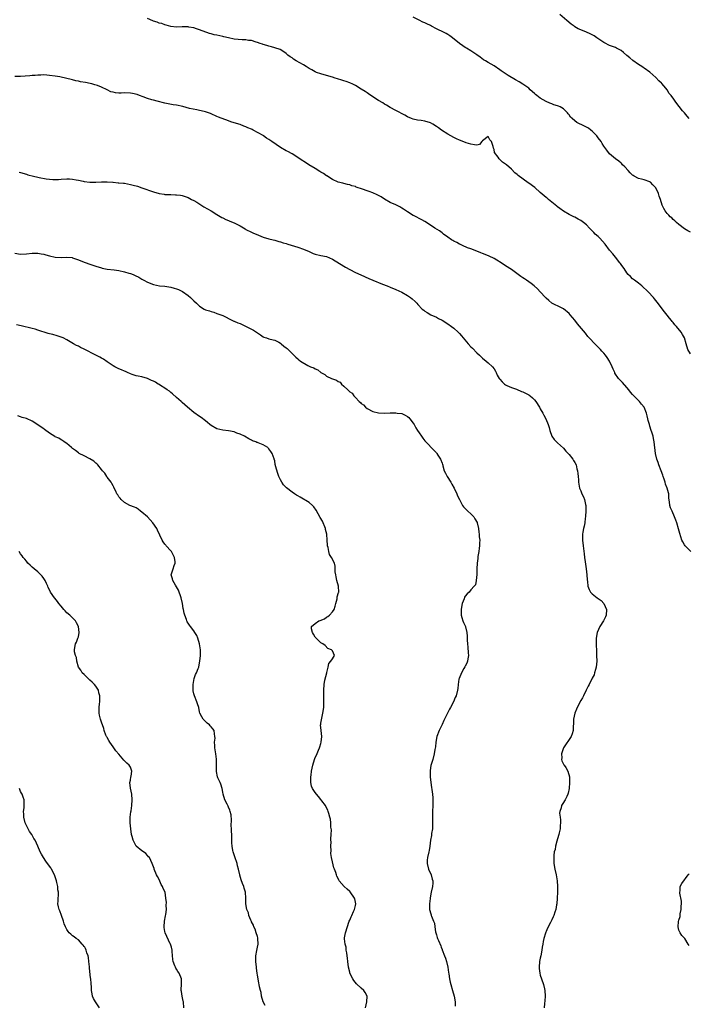
# Model space of a CAD drawing. Units: inches. Extents: x 2565000 to 2568000, y 1545000 to 1548000.
# Drawn here: x 2565685 to 2565916, y 1545412 to 1545753 of the extents above; entities that cross this region are included whole.
import ezdxf

# ---------------------------------------------------------------- set-up
doc = ezdxf.new("R2010")
doc.units = ezdxf.units.IN
doc.header["$MEASUREMENT"] = 0
doc.layers.add('LD25651545_10ft', color=9, linetype='Continuous')

msp = doc.modelspace()

# ---------------------------------------------------------------- linework, layer by layer
at = {"layer": 'LD25651545_10ft'}
for points, elevation in [([(2565917, 1545637.49), (2565916.06, 1545639), (2565915.54, 1545641), (2565914.95, 1545643), (2565914.21, 1545644.21), (2565913.76, 1545645), (2565912.14, 1545647), (2565911.59, 1545647.59), (2565911, 1545648.38), (2565910.7, 1545648.7), (2565910.49, 1545649), (2565909.81, 1545649.81), (2565909, 1545650.91), (2565908.07, 1545652.07), (2565905.44, 1545655.44), (2565905, 1545656.03), (2565904.56, 1545656.56), (2565904.21, 1545657), (2565902.4, 1545659), (2565900.2, 1545661), (2565899, 1545661.95), (2565897.63, 1545663), (2565897, 1545663.52), (2565896.23, 1545664.23), (2565895.49, 1545665), (2565895, 1545665.58), (2565894.01, 1545667), (2565893.62, 1545667.62), (2565893, 1545668.47), (2565892.8, 1545668.79), (2565892.61, 1545669), (2565891.02, 1545671.02), (2565890.12, 1545672.12), (2565889, 1545673.44), (2565887.45, 1545675.45), (2565886.52, 1545676.52), (2565885.58, 1545677.58), (2565885, 1545678.16), (2565884.07, 1545679), (2565883.54, 1545679.54), (2565883, 1545680.15), (2565882.54, 1545680.54), (2565882.08, 1545681), (2565881, 1545682.17), (2565879.94, 1545683), (2565879, 1545683.69), (2565878.13, 1545684.13), (2565877, 1545684.81), (2565876.57, 1545685), (2565875, 1545685.78), (2565873, 1545686.92), (2565871.83, 1545687.83), (2565871, 1545688.38), (2565870.69, 1545688.69), (2565869.61, 1545689.61), (2565869, 1545689.99), (2565867.84, 1545691), (2565867.37, 1545691.37), (2565867, 1545691.61), (2565865, 1545693.33), (2565863.06, 1545695.06), (2565861, 1545696.63), (2565860.77, 1545696.77), (2565857.3, 1545699.3), (2565857, 1545699.6), (2565856.2, 1545700.2), (2565855, 1545701.42), (2565853.28, 1545703), (2565853, 1545703.23), (2565851.94, 1545703.94), (2565851, 1545704.81), (2565850.88, 1545704.88), (2565850.77, 1545705), (2565850.42, 1545705.58), (2565849.2, 1545707.2), (2565849, 1545708.33), (2565848.78, 1545708.78), (2565848.66, 1545709.34), (2565848.07, 1545711), (2565847.58, 1545711.58), (2565847, 1545712.76), (2565845, 1545711.22), (2565844.78, 1545711), (2565843.97, 1545710.03), (2565843, 1545709.83), (2565842.16, 1545709.84), (2565841, 1545710.13), (2565839.37, 1545710.63), (2565837.38, 1545711.38), (2565837, 1545711.5), (2565835.99, 1545711.99), (2565835, 1545712.43), (2565833, 1545713.58), (2565830.77, 1545715), (2565829.73, 1545715.73), (2565829, 1545716.28), (2565827.82, 1545717), (2565827, 1545717.47), (2565825, 1545718.11), (2565823.71, 1545718.29), (2565822.48, 1545718.48), (2565821, 1545718.76), (2565820.37, 1545719), (2565819, 1545719.59), (2565818.12, 1545720.12), (2565815, 1545721.83), (2565813, 1545722.87), (2565811.68, 1545723.68), (2565811, 1545724.02), (2565810.43, 1545724.43), (2565809, 1545725.24), (2565807, 1545726.51), (2565805.54, 1545727.54), (2565805, 1545727.86), (2565804.34, 1545728.34), (2565803, 1545729.18), (2565801, 1545730.42), (2565799.82, 1545731), (2565799.28, 1545731.28), (2565799, 1545731.4), (2565797.81, 1545731.81), (2565797, 1545732.07), (2565796.25, 1545732.25), (2565794.72, 1545732.72), (2565793.93, 1545733), (2565793, 1545733.3), (2565790.17, 1545734.17), (2565789, 1545734.46), (2565787.43, 1545735), (2565787, 1545735.18), (2565785.86, 1545735.86), (2565785, 1545736.33), (2565784.59, 1545736.59), (2565783.85, 1545737), (2565783, 1545737.55), (2565780.39, 1545739), (2565779.56, 1545739.56), (2565779, 1545739.99), (2565778.39, 1545740.39), (2565777.57, 1545741), (2565777, 1545741.53), (2565775.49, 1545742.51), (2565774.91, 1545742.91), (2565774.6, 1545743), (2565773.42, 1545743.42), (2565773, 1545743.52), (2565771.88, 1545743.88), (2565771, 1545744.03), (2565770.31, 1545744.31), (2565769, 1545744.62), (2565768.74, 1545744.74), (2565767.93, 1545745), (2565767, 1545745.35), (2565766.54, 1545745.46), (2565765, 1545745.98), (2565763.96, 1545746.04), (2565763, 1545746.21), (2565761.76, 1545746.24), (2565759, 1545746.52), (2565757, 1545746.93), (2565755.34, 1545747.34), (2565755, 1545747.4), (2565753, 1545747.84), (2565752.02, 1545748.02), (2565751, 1545748.3), (2565750.4, 1545748.4), (2565747, 1545749.71), (2565745.89, 1545750.11), (2565745, 1545750.37), (2565743.3, 1545750.7), (2565743, 1545750.73), (2565742.72, 1545750.72), (2565741, 1545750.72), (2565739, 1545750.69), (2565737, 1545750.92), (2565735.38, 1545751.38), (2565735, 1545751.43), (2565733.9, 1545751.9), (2565733, 1545752.03), (2565732.35, 1545752.35), (2565731, 1545752.74), (2565730.83, 1545752.83), (2565729, 1545753.62)], 7380), ([(2565917, 1545679.66), (2565916.12, 1545680.12), (2565915, 1545680.81), (2565913, 1545682.29), (2565912.17, 1545683), (2565911.6, 1545683.6), (2565911, 1545684.07), (2565910.57, 1545684.57), (2565909.99, 1545685), (2565909.55, 1545685.55), (2565909, 1545686.1), (2565908.23, 1545687), (2565907.83, 1545687.83), (2565907.18, 1545689), (2565906.63, 1545691), (2565906.16, 1545692.16), (2565906, 1545693), (2565905.06, 1545694.94), (2565905, 1545695.03), (2565903.99, 1545696), (2565903.15, 1545697), (2565903, 1545697.13), (2565901, 1545697.73), (2565900.03, 1545697.97), (2565899, 1545698.19), (2565897.58, 1545699), (2565897.22, 1545699.22), (2565897, 1545699.39), (2565896.19, 1545700.19), (2565895.42, 1545701), (2565894.28, 1545702.28), (2565893.54, 1545703), (2565893.28, 1545703.28), (2565893, 1545703.55), (2565892.19, 1545704.19), (2565891.06, 1545705), (2565889, 1545706.79), (2565888.02, 1545708.02), (2565887.39, 1545709), (2565887, 1545709.48), (2565886.39, 1545710.39), (2565886.05, 1545711), (2565885, 1545712.35), (2565884.54, 1545713), (2565883, 1545714.64), (2565882.56, 1545715), (2565881.66, 1545715.66), (2565881, 1545716.02), (2565880.32, 1545716.32), (2565877.65, 1545717.65), (2565877, 1545718.17), (2565876.06, 1545719), (2565875.52, 1545719.52), (2565875, 1545720.3), (2565874.64, 1545720.64), (2565874.39, 1545721), (2565873, 1545722.37), (2565871.9, 1545723), (2565871.27, 1545723.27), (2565871, 1545723.42), (2565869.75, 1545723.75), (2565869, 1545724.07), (2565868.31, 1545724.31), (2565867, 1545724.92), (2565865, 1545726.1), (2565863.79, 1545727), (2565863.35, 1545727.35), (2565863, 1545727.66), (2565861.55, 1545729), (2565861, 1545729.49), (2565859, 1545730.95), (2565857.69, 1545731.69), (2565856.39, 1545732.39), (2565853.87, 1545733.87), (2565851.48, 1545735.48), (2565851, 1545735.84), (2565849, 1545737.24), (2565847, 1545738.46), (2565846.04, 1545739), (2565845.39, 1545739.39), (2565844.23, 1545740.24), (2565843, 1545741.11), (2565841, 1545742.44), (2565839.41, 1545743.41), (2565839, 1545743.62), (2565838.21, 1545744.21), (2565837, 1545745.01), (2565834.63, 1545747), (2565833.7, 1545747.7), (2565833, 1545748.1), (2565832.42, 1545748.41), (2565831, 1545749.13), (2565829.7, 1545749.7), (2565829, 1545750.12), (2565827.29, 1545751), (2565827, 1545751.17), (2565825.75, 1545751.75), (2565825, 1545752.12), (2565824.37, 1545752.37), (2565823, 1545753.03), (2565821, 1545754.11)], 7370), ([(2565916.63, 1545719), (2565915.85, 1545719.85), (2565914.92, 1545720.92), (2565914.31, 1545721.69), (2565913.13, 1545723.13), (2565912.25, 1545724.25), (2565911.74, 1545725), (2565911, 1545726.06), (2565910.58, 1545726.58), (2565910.33, 1545727), (2565909.7, 1545727.7), (2565909, 1545728.91), (2565908.5, 1545729.5), (2565907.1, 1545731.1), (2565907, 1545731.24), (2565906.05, 1545732.05), (2565905, 1545733.23), (2565903, 1545735.08), (2565901, 1545736.48), (2565900.68, 1545736.68), (2565900.2, 1545737), (2565899, 1545737.7), (2565897.07, 1545739.07), (2565895.98, 1545739.98), (2565895, 1545740.88), (2565893.86, 1545741.86), (2565893, 1545742.52), (2565891.4, 1545743.4), (2565891, 1545743.57), (2565889, 1545744.34), (2565888.54, 1545744.54), (2565887.66, 1545745), (2565887, 1545745.37), (2565884.64, 1545747), (2565883.65, 1545747.65), (2565882.34, 1545748.34), (2565881, 1545748.93), (2565879, 1545749.67), (2565878.09, 1545750.09), (2565877, 1545750.75), (2565876.7, 1545751), (2565875.73, 1545751.73), (2565874.21, 1545753), (2565871.75, 1545755)], 7360), ([(2565917.11, 1545569), (2565915.19, 1545571), (2565915, 1545571.3), (2565914.37, 1545572.37), (2565914.07, 1545573), (2565913.31, 1545575.31), (2565912.88, 1545576.88), (2565912.26, 1545579), (2565911.93, 1545579.93), (2565911.55, 1545581), (2565910.65, 1545583), (2565910.16, 1545584.16), (2565909.9, 1545585), (2565909.81, 1545586.19), (2565909.54, 1545587.54), (2565909.48, 1545589), (2565909.36, 1545589.36), (2565908.99, 1545591), (2565908.37, 1545592.36), (2565908.22, 1545593), (2565907.89, 1545594.11), (2565907.57, 1545595), (2565907.45, 1545595.45), (2565906.93, 1545596.93), (2565906.09, 1545599), (2565905.85, 1545599.85), (2565905.35, 1545601), (2565904.9, 1545603), (2565904.45, 1545607), (2565904.2, 1545608.2), (2565904.07, 1545609), (2565903.69, 1545610.31), (2565903.47, 1545611), (2565903, 1545612.47), (2565902.79, 1545613), (2565902.38, 1545614.38), (2565902.24, 1545615), (2565901.97, 1545615.97), (2565901.8, 1545617), (2565901, 1545619), (2565900.02, 1545620.02), (2565899.33, 1545621), (2565897.19, 1545623.19), (2565897, 1545623.44), (2565896.22, 1545624.22), (2565895.69, 1545625), (2565895, 1545625.88), (2565893.54, 1545627.54), (2565892.56, 1545628.55), (2565892.15, 1545629), (2565890.86, 1545630.86), (2565890.79, 1545631), (2565890.24, 1545632.24), (2565889.95, 1545633), (2565889.03, 1545635), (2565888.21, 1545636.21), (2565887.64, 1545637), (2565887, 1545637.72), (2565886.37, 1545638.37), (2565885.81, 1545639), (2565885.41, 1545639.41), (2565885, 1545639.85), (2565884.42, 1545640.42), (2565881.53, 1545643.53), (2565880.61, 1545644.61), (2565877.94, 1545647.94), (2565877, 1545649.18), (2565875.4, 1545651), (2565875, 1545651.48), (2565873, 1545653.13), (2565871, 1545654.08), (2565870.36, 1545654.36), (2565869, 1545655.05), (2565867.92, 1545655.92), (2565867, 1545656.79), (2565866.83, 1545657), (2565865.02, 1545659), (2565864.03, 1545660.03), (2565862.87, 1545661), (2565861.89, 1545661.89), (2565860.2, 1545663), (2565859.52, 1545663.52), (2565859, 1545663.82), (2565858.3, 1545664.3), (2565855, 1545666.67), (2565853, 1545667.99), (2565851.4, 1545669), (2565849.96, 1545669.96), (2565849, 1545670.47), (2565847.29, 1545671.29), (2565845.87, 1545671.87), (2565845, 1545672.26), (2565844.46, 1545672.46), (2565843, 1545673.07), (2565841, 1545673.84), (2565839.74, 1545674.26), (2565838.03, 1545675), (2565837.36, 1545675.36), (2565837, 1545675.47), (2565836.08, 1545676.08), (2565835, 1545676.56), (2565834.74, 1545676.74), (2565834.3, 1545677), (2565833, 1545677.95), (2565831.49, 1545679), (2565831.23, 1545679.23), (2565831, 1545679.36), (2565830.06, 1545680.06), (2565828.51, 1545681), (2565827, 1545682.07), (2565825, 1545683.36), (2565823.94, 1545683.94), (2565821.31, 1545685.31), (2565821, 1545685.46), (2565819, 1545686.68), (2565817.63, 1545687.63), (2565817, 1545687.98), (2565816.37, 1545688.37), (2565815, 1545689.06), (2565813, 1545689.93), (2565811, 1545691.09), (2565809.84, 1545691.84), (2565808.53, 1545692.53), (2565807, 1545693.23), (2565805.69, 1545693.69), (2565805, 1545693.97), (2565803.45, 1545694.55), (2565801.27, 1545695.27), (2565801, 1545695.41), (2565799.72, 1545695.72), (2565799, 1545696.03), (2565798.2, 1545696.2), (2565797, 1545696.49), (2565796.61, 1545696.61), (2565795, 1545696.97), (2565793, 1545697.93), (2565791.12, 1545699.12), (2565791, 1545699.17), (2565789.94, 1545699.94), (2565789, 1545700.46), (2565788.68, 1545700.68), (2565787, 1545701.71), (2565784.85, 1545703), (2565783, 1545704.18), (2565782.48, 1545704.48), (2565781, 1545705.5), (2565779, 1545706.72), (2565777.53, 1545707.53), (2565777, 1545707.78), (2565775, 1545708.94), (2565772.01, 1545711), (2565771, 1545711.74), (2565770.22, 1545712.22), (2565769.15, 1545713), (2565769, 1545713.1), (2565765.59, 1545715), (2565765.17, 1545715.17), (2565765, 1545715.27), (2565763.75, 1545715.75), (2565763, 1545716.16), (2565762.36, 1545716.36), (2565761, 1545716.96), (2565759, 1545717.52), (2565757.82, 1545717.82), (2565757, 1545718.16), (2565753.5, 1545719.5), (2565753, 1545719.76), (2565751, 1545720.65), (2565750.77, 1545720.77), (2565749, 1545721.36), (2565748.56, 1545721.44), (2565747, 1545721.83), (2565746.03, 1545721.97), (2565743.5, 1545722.5), (2565741.13, 1545723.13), (2565739, 1545723.59), (2565737.79, 1545723.79), (2565736.11, 1545724.11), (2565735, 1545724.35), (2565732.26, 1545725), (2565731, 1545725.37), (2565730.5, 1545725.5), (2565729, 1545725.99), (2565727.47, 1545726.53), (2565726.23, 1545727), (2565725.36, 1545727.36), (2565723.73, 1545727.73), (2565723, 1545727.84), (2565721, 1545727.88), (2565719.81, 1545727.81), (2565719, 1545727.83), (2565717.89, 1545727.89), (2565717, 1545728.1), (2565716.3, 1545728.3), (2565714.93, 1545729), (2565713, 1545729.9), (2565711.61, 1545730.39), (2565710.73, 1545730.73), (2565709.67, 1545731), (2565709.13, 1545731.13), (2565707.46, 1545731.45), (2565705.73, 1545731.73), (2565705, 1545731.9), (2565704.07, 1545732.07), (2565703, 1545732.4), (2565702.48, 1545732.48), (2565701, 1545732.92), (2565698.59, 1545733.41), (2565697, 1545733.66), (2565695, 1545733.94), (2565694.05, 1545734.05), (2565693, 1545734.11), (2565691.94, 1545734.06), (2565691, 1545734.07), (2565690.04, 1545733.96), (2565689, 1545733.9), (2565688.19, 1545733.81), (2565685, 1545733.6), (2565683, 1545733.52)], 7390), ([(2565684.44, 1545700.44), (2565685, 1545700.3), (2565687, 1545699.77), (2565687.51, 1545699.51), (2565689.48, 1545699), (2565691, 1545698.68), (2565691.38, 1545698.62), (2565693.85, 1545698.15), (2565695, 1545697.99), (2565696.15, 1545697.85), (2565697, 1545697.83), (2565698.13, 1545697.87), (2565699, 1545697.96), (2565701, 1545698.1), (2565701.93, 1545698.07), (2565703, 1545697.96), (2565704.21, 1545697.79), (2565705, 1545697.61), (2565706.71, 1545697.29), (2565707, 1545697.22), (2565709, 1545696.97), (2565711, 1545697), (2565713, 1545697.11), (2565715, 1545697.07), (2565716.92, 1545696.92), (2565717, 1545696.92), (2565718.77, 1545696.77), (2565719, 1545696.78), (2565720.58, 1545696.58), (2565721, 1545696.56), (2565723, 1545696.17), (2565723.95, 1545695.95), (2565725.52, 1545695.52), (2565727.03, 1545695.03), (2565731, 1545693.57), (2565733, 1545693.01), (2565734.75, 1545692.75), (2565735, 1545692.7), (2565736.67, 1545692.67), (2565737, 1545692.65), (2565738.62, 1545692.62), (2565739, 1545692.6), (2565740.41, 1545692.41), (2565741, 1545692.3), (2565741.98, 1545691.98), (2565743, 1545691.63), (2565744.24, 1545691), (2565745, 1545690.59), (2565746.01, 1545689.99), (2565748.46, 1545688.46), (2565750.95, 1545687), (2565753, 1545685.71), (2565754.72, 1545684.72), (2565755, 1545684.61), (2565756.06, 1545684.06), (2565757, 1545683.72), (2565757.49, 1545683.49), (2565759, 1545682.84), (2565761, 1545681.78), (2565762.74, 1545680.74), (2565763, 1545680.59), (2565765, 1545679.6), (2565765.43, 1545679.43), (2565767.41, 1545678.59), (2565769, 1545677.96), (2565771, 1545677.34), (2565772.43, 1545677), (2565773, 1545676.85), (2565774.44, 1545676.44), (2565775, 1545676.31), (2565775.97, 1545675.97), (2565777, 1545675.68), (2565777.5, 1545675.5), (2565781, 1545674.48), (2565783, 1545673.8), (2565784.9, 1545672.9), (2565786.31, 1545672.31), (2565787, 1545672.05), (2565789, 1545671.57), (2565791, 1545671.18), (2565793, 1545670.32), (2565797, 1545667.86), (2565797.56, 1545667.56), (2565799, 1545666.72), (2565801, 1545665.68), (2565802.83, 1545664.83), (2565805.62, 1545663.62), (2565807, 1545663), (2565810.39, 1545661.61), (2565811.98, 1545661), (2565813, 1545660.57), (2565815, 1545659.78), (2565817, 1545658.9), (2565819, 1545657.74), (2565820.07, 1545657), (2565820.58, 1545656.58), (2565821.64, 1545655.64), (2565822.21, 1545655), (2565822.6, 1545654.6), (2565824.11, 1545653), (2565824.61, 1545652.61), (2565825, 1545652.32), (2565825.8, 1545651.8), (2565827.04, 1545651.04), (2565829, 1545650.16), (2565829.79, 1545649.79), (2565831, 1545649.16), (2565833, 1545647.87), (2565834.21, 1545647), (2565835, 1545646.39), (2565836.55, 1545645), (2565837, 1545644.55), (2565837.74, 1545643.74), (2565838.3, 1545643), (2565839.97, 1545641), (2565841, 1545639.89), (2565841.48, 1545639.48), (2565843, 1545637.86), (2565843.96, 1545637), (2565845, 1545635.97), (2565846.27, 1545635), (2565847, 1545634.36), (2565848.47, 1545633), (2565849, 1545632.26), (2565849.46, 1545631.46), (2565849.72, 1545631), (2565850.12, 1545630.12), (2565850.77, 1545629), (2565851, 1545628.67), (2565851.75, 1545627.75), (2565852.64, 1545627), (2565853, 1545626.72), (2565853.44, 1545626.56), (2565855, 1545625.79), (2565856.79, 1545625.21), (2565858.47, 1545624.47), (2565859, 1545624.3), (2565861, 1545623.32), (2565861.21, 1545623.21), (2565861.5, 1545623), (2565862.3, 1545622.3), (2565863, 1545621.6), (2565863.5, 1545621), (2565864.7, 1545619), (2565865, 1545618.44), (2565865.86, 1545617), (2565866.25, 1545616.25), (2565866.95, 1545615), (2565867.77, 1545613), (2565868.04, 1545612.04), (2565868.3, 1545611), (2565869.01, 1545609), (2565869.87, 1545607.87), (2565870.62, 1545607), (2565871, 1545606.62), (2565873, 1545604.79), (2565873.83, 1545603.83), (2565875, 1545602.67), (2565876.27, 1545601), (2565876.56, 1545600.56), (2565877, 1545599.81), (2565877.38, 1545599), (2565877.7, 1545597.7), (2565877.92, 1545597), (2565878.01, 1545596.01), (2565878.13, 1545595), (2565878.19, 1545593.81), (2565878.26, 1545593), (2565878.4, 1545592.4), (2565878.64, 1545591), (2565879, 1545590.04), (2565879.42, 1545589), (2565879.94, 1545587.94), (2565880.33, 1545587), (2565880.65, 1545585.35), (2565880.74, 1545585), (2565880.76, 1545584.76), (2565880.76, 1545583), (2565880.68, 1545581.32), (2565880.66, 1545581), (2565880.59, 1545580.59), (2565880.4, 1545579), (2565880.18, 1545577.82), (2565879.94, 1545577), (2565879.69, 1545575.69), (2565879.59, 1545575), (2565879.61, 1545574.39), (2565879.63, 1545573), (2565879.89, 1545571), (2565880.23, 1545568.23), (2565880.34, 1545567), (2565880.5, 1545565.5), (2565880.86, 1545563), (2565881.12, 1545561), (2565881.21, 1545559.21), (2565881.31, 1545558.69), (2565881.46, 1545557), (2565881.89, 1545555.89), (2565882.39, 1545555), (2565883, 1545554.39), (2565884.73, 1545553), (2565886.05, 1545552.05), (2565887.05, 1545551), (2565887.9, 1545549), (2565887.85, 1545547), (2565887.63, 1545546.37), (2565886.92, 1545545), (2565885.61, 1545543), (2565884.72, 1545541), (2565884.37, 1545539), (2565884.39, 1545537.61), (2565884.34, 1545537), (2565884.34, 1545536.34), (2565884.43, 1545535), (2565884.51, 1545533), (2565884.54, 1545531), (2565884.37, 1545529), (2565884.11, 1545528.11), (2565883.84, 1545527), (2565883.64, 1545526.36), (2565883, 1545525.18), (2565881.91, 1545523), (2565881.58, 1545522.42), (2565881, 1545521.22), (2565880.92, 1545521), (2565879.96, 1545519), (2565879.61, 1545518.39), (2565879, 1545517.39), (2565877.79, 1545515), (2565877.58, 1545514.42), (2565876.99, 1545513), (2565876.56, 1545511), (2565876.5, 1545509.5), (2565876.36, 1545508.36), (2565876.35, 1545507), (2565876.1, 1545505.9), (2565875.75, 1545505), (2565873.05, 1545501), (2565872.33, 1545499), (2565872.44, 1545497.56), (2565872.38, 1545497), (2565872.52, 1545496.52), (2565873.19, 1545495.19), (2565873.32, 1545495), (2565873.81, 1545494.19), (2565874.5, 1545493), (2565875.07, 1545491), (2565875.15, 1545489), (2565875.03, 1545487), (2565874.7, 1545485.3), (2565874.59, 1545485), (2565874.18, 1545484.18), (2565873.61, 1545483), (2565873.34, 1545482.66), (2565873, 1545482.06), (2565872.55, 1545481.45), (2565872.34, 1545481), (2565872.21, 1545480.21), (2565871.74, 1545479), (2565871.65, 1545478.35), (2565871.86, 1545477), (2565872.06, 1545476.06), (2565872.03, 1545475), (2565871.9, 1545474.1), (2565871.89, 1545473), (2565871.58, 1545471.58), (2565871.43, 1545471), (2565871.34, 1545470.66), (2565870.71, 1545468.71), (2565870.25, 1545467), (2565870.13, 1545465.87), (2565869.87, 1545465), (2565869.69, 1545463.69), (2565869.71, 1545461.71), (2565869.75, 1545461), (2565870.05, 1545459), (2565870.5, 1545457), (2565870.85, 1545455), (2565871, 1545453), (2565871, 1545451), (2565870.89, 1545449), (2565870.69, 1545447), (2565870.63, 1545446.63), (2565870.35, 1545445), (2565870.09, 1545444.09), (2565869.74, 1545443), (2565869.47, 1545442.53), (2565869, 1545441.48), (2565868.55, 1545440.55), (2565867.45, 1545438.55), (2565867, 1545437.4), (2565866.87, 1545437.13), (2565866.78, 1545436.78), (2565866.24, 1545435), (2565866.02, 1545433.98), (2565865.86, 1545433), (2565865.7, 1545431.94), (2565865.56, 1545431), (2565865.2, 1545429), (2565865, 1545428.13), (2565864.77, 1545427), (2565864.59, 1545425), (2565864.61, 1545424.61), (2565864.8, 1545423), (2565865, 1545422.24), (2565865.37, 1545421), (2565866.1, 1545419), (2565866.42, 1545417.58), (2565866.57, 1545417), (2565866.66, 1545415), (2565866.57, 1545413.43), (2565866.46, 1545412.46), (2565866.37, 1545411)], 7400), ([(2565683, 1545672.42), (2565685, 1545671.98), (2565687, 1545672.11), (2565689, 1545672.41), (2565690.39, 1545672.39), (2565691, 1545672.41), (2565692.16, 1545672.16), (2565693, 1545672.03), (2565693.78, 1545671.78), (2565695, 1545671.44), (2565697, 1545670.98), (2565699.1, 1545670.9), (2565701, 1545670.98), (2565702.82, 1545670.82), (2565703, 1545670.78), (2565703.36, 1545670.64), (2565705, 1545670.09), (2565707, 1545669.24), (2565707.7, 1545669), (2565708.65, 1545668.65), (2565711, 1545667.86), (2565713, 1545667.25), (2565713.2, 1545667.2), (2565715, 1545666.87), (2565717.41, 1545666.59), (2565719, 1545666.34), (2565721, 1545665.93), (2565722.53, 1545665.47), (2565723, 1545665.36), (2565723.95, 1545665), (2565724.68, 1545664.68), (2565726, 1545664), (2565727, 1545663.38), (2565727.69, 1545663), (2565729, 1545662.32), (2565731, 1545661.56), (2565733.11, 1545661.11), (2565735, 1545660.88), (2565737, 1545660.56), (2565738.23, 1545660.23), (2565739, 1545660.01), (2565739.73, 1545659.73), (2565741.08, 1545659.08), (2565743, 1545657.74), (2565743.85, 1545657), (2565744.44, 1545656.44), (2565745, 1545655.82), (2565745.87, 1545655), (2565747, 1545653.98), (2565748.62, 1545653), (2565749, 1545652.79), (2565750.39, 1545652.39), (2565751, 1545652.11), (2565751.9, 1545651.9), (2565753, 1545651.52), (2565755, 1545650.78), (2565758.44, 1545649), (2565758.83, 1545648.83), (2565759, 1545648.77), (2565760.23, 1545648.23), (2565761, 1545647.95), (2565763.18, 1545647), (2565765, 1545646.01), (2565765.67, 1545645.67), (2565766.73, 1545645), (2565767, 1545644.76), (2565768.04, 1545644.04), (2565769, 1545643.35), (2565769.26, 1545643.26), (2565770.17, 1545643), (2565771, 1545642.68), (2565771.38, 1545642.62), (2565773, 1545642.27), (2565774.43, 1545641.57), (2565775, 1545641.25), (2565775.29, 1545641), (2565776.17, 1545640.17), (2565777, 1545639.6), (2565777.29, 1545639.29), (2565779, 1545637.66), (2565779.63, 1545637), (2565780.36, 1545636.36), (2565781, 1545635.72), (2565781.42, 1545635.42), (2565781.91, 1545635), (2565784.49, 1545633.51), (2565785, 1545633.26), (2565785.46, 1545633), (2565786.6, 1545632.6), (2565787, 1545632.3), (2565787.91, 1545631.91), (2565788.99, 1545631), (2565790.33, 1545630.33), (2565791, 1545629.81), (2565792.7, 1545629), (2565793, 1545628.87), (2565794.37, 1545628.37), (2565795, 1545627.89), (2565795.65, 1545627.65), (2565796.2, 1545627), (2565797, 1545626.27), (2565798.33, 1545625), (2565798.74, 1545624.74), (2565799, 1545624.36), (2565799.89, 1545623.89), (2565800.37, 1545623), (2565801, 1545622.38), (2565802.32, 1545621), (2565802.7, 1545620.7), (2565803, 1545620.34), (2565803.79, 1545619.79), (2565804.5, 1545619), (2565805, 1545618.62), (2565807, 1545617.54), (2565809, 1545617.03), (2565810.95, 1545616.95), (2565812.99, 1545617.01), (2565814.95, 1545617.05), (2565815.38, 1545617), (2565817, 1545616.79), (2565818.21, 1545616.21), (2565819, 1545615.79), (2565819.42, 1545615.42), (2565819.84, 1545615), (2565821, 1545613.45), (2565821.31, 1545613), (2565821.87, 1545611.87), (2565822.47, 1545611), (2565823, 1545610.17), (2565823.81, 1545609), (2565824.33, 1545608.33), (2565825, 1545607.41), (2565825.34, 1545607), (2565828.14, 1545604.14), (2565829, 1545603.23), (2565829.19, 1545603), (2565829.56, 1545602.44), (2565830.47, 1545601), (2565831, 1545599.62), (2565831.14, 1545599.14), (2565831.2, 1545599), (2565831.28, 1545598.72), (2565831.76, 1545597), (2565832.15, 1545596.15), (2565832.73, 1545595), (2565833.99, 1545593), (2565834.34, 1545592.34), (2565835.17, 1545591), (2565836.13, 1545589), (2565836.37, 1545588.37), (2565837.05, 1545587), (2565838.09, 1545585), (2565838.46, 1545584.46), (2565839, 1545583.97), (2565839.45, 1545583.45), (2565839.9, 1545583), (2565841, 1545582.07), (2565841.97, 1545581), (2565842.37, 1545580.37), (2565843.09, 1545579.09), (2565843.13, 1545579), (2565843.57, 1545577), (2565843.76, 1545575.76), (2565843.84, 1545575), (2565843.89, 1545574.11), (2565844.01, 1545573), (2565843.99, 1545571.99), (2565843.94, 1545571), (2565843.86, 1545570.14), (2565843.67, 1545569), (2565843.35, 1545567.35), (2565843.33, 1545567), (2565843.37, 1545566.63), (2565843.09, 1545565), (2565843.01, 1545563.01), (2565842.99, 1545561.01), (2565842.81, 1545559), (2565842.53, 1545557.47), (2565842.14, 1545557), (2565841, 1545555.76), (2565840.35, 1545555), (2565839.68, 1545554.32), (2565839, 1545553.55), (2565838.81, 1545553.19), (2565838.61, 1545552.61), (2565837.98, 1545551), (2565837.73, 1545549.73), (2565837.56, 1545549), (2565837.6, 1545547.6), (2565837.6, 1545547), (2565837.83, 1545546.17), (2565838.19, 1545545), (2565838.46, 1545544.46), (2565839.07, 1545543.07), (2565839.11, 1545542.89), (2565839.61, 1545541), (2565839.7, 1545539.7), (2565839.72, 1545539), (2565839.7, 1545538.3), (2565839.76, 1545537), (2565839.9, 1545535.9), (2565840.05, 1545533.95), (2565840.11, 1545533), (2565839.88, 1545531.88), (2565839.79, 1545531), (2565839.6, 1545530.4), (2565839, 1545529.35), (2565838.89, 1545529.11), (2565838.56, 1545528.56), (2565837.71, 1545527), (2565836.92, 1545525.08), (2565836.88, 1545525), (2565836.82, 1545524.82), (2565836.52, 1545523), (2565836.45, 1545521.55), (2565836.33, 1545521), (2565835.81, 1545519), (2565835.52, 1545518.48), (2565834.93, 1545516.93), (2565833.96, 1545515), (2565833.57, 1545514.43), (2565832.76, 1545512.76), (2565831.87, 1545511), (2565831.56, 1545510.44), (2565831, 1545509.14), (2565829.92, 1545507), (2565829.18, 1545505), (2565828.78, 1545503), (2565828.65, 1545501.35), (2565828.48, 1545500.48), (2565828.29, 1545499), (2565827.78, 1545497), (2565827.25, 1545495.25), (2565827.12, 1545494.88), (2565826.84, 1545493.16), (2565826.83, 1545493), (2565826.81, 1545491), (2565827.04, 1545489), (2565827.33, 1545487.33), (2565827.41, 1545486.59), (2565827.65, 1545485), (2565827.76, 1545483.76), (2565827.78, 1545483), (2565827.74, 1545482.26), (2565827.73, 1545481), (2565827.64, 1545479), (2565827.65, 1545477), (2565827.72, 1545475), (2565827.71, 1545474.29), (2565827.64, 1545473), (2565827.37, 1545471.37), (2565827.32, 1545470.68), (2565826.99, 1545468.99), (2565826.74, 1545467), (2565826.53, 1545465.47), (2565826.39, 1545465), (2565825.92, 1545463), (2565825.85, 1545462.15), (2565825.85, 1545461), (2565826.32, 1545459), (2565827.21, 1545457), (2565827.59, 1545455.59), (2565827.8, 1545455), (2565827.79, 1545454.2), (2565827.7, 1545453), (2565827.2, 1545451), (2565826.88, 1545449.12), (2565826.84, 1545448.84), (2565826.66, 1545447), (2565826.63, 1545445), (2565826.74, 1545444.74), (2565827, 1545443.89), (2565827.24, 1545443.24), (2565827.25, 1545443), (2565827.32, 1545442.68), (2565828.04, 1545441), (2565828.31, 1545440.31), (2565828.49, 1545439), (2565828.75, 1545437.25), (2565829, 1545436.29), (2565829.34, 1545435.34), (2565829.43, 1545435), (2565829.7, 1545434.3), (2565830.5, 1545432.5), (2565830.72, 1545431.94), (2565831, 1545431.21), (2565831.07, 1545431.07), (2565831.88, 1545429), (2565832.16, 1545428.16), (2565832.5, 1545427), (2565832.93, 1545425), (2565833.2, 1545423.2), (2565833.3, 1545422.7), (2565833.55, 1545421), (2565833.82, 1545419.82), (2565834.02, 1545419), (2565834.62, 1545417), (2565835.15, 1545415), (2565835.48, 1545413), (2565835.5, 1545411.5)], 7410), ([(2565804.41, 1545411), (2565804.93, 1545413), (2565804.99, 1545415), (2565804.29, 1545416.29), (2565803.87, 1545417), (2565803, 1545417.83), (2565801.32, 1545419.32), (2565800.42, 1545420.42), (2565800.09, 1545421), (2565799.09, 1545423), (2565799, 1545423.31), (2565798.58, 1545425), (2565798.31, 1545427), (2565798.22, 1545428.22), (2565798.11, 1545429), (2565798.03, 1545430.03), (2565797.82, 1545431), (2565797.76, 1545431.76), (2565797.71, 1545431.94), (2565797.38, 1545433), (2565797.13, 1545434.87), (2565797.14, 1545435), (2565797.19, 1545435.19), (2565797.56, 1545437), (2565798.81, 1545441), (2565799, 1545441.34), (2565799.53, 1545442.47), (2565799.71, 1545443), (2565800.36, 1545444.36), (2565800.69, 1545445), (2565801, 1545446.38), (2565801.1, 1545447), (2565801, 1545447.58), (2565800.73, 1545448.73), (2565800.64, 1545449), (2565799.14, 1545451.14), (2565799, 1545451.3), (2565798.07, 1545452.07), (2565797.09, 1545453), (2565795.37, 1545455), (2565795.23, 1545455.23), (2565795, 1545455.73), (2565794.55, 1545456.55), (2565794.41, 1545457), (2565794.19, 1545457.81), (2565793.74, 1545459), (2565793.51, 1545459.51), (2565793, 1545461.53), (2565792.68, 1545463), (2565792.45, 1545464.45), (2565792.52, 1545465.48), (2565792.47, 1545467), (2565792.51, 1545468.51), (2565792.5, 1545469), (2565792.45, 1545469.55), (2565792.55, 1545471), (2565792.64, 1545472.64), (2565792.48, 1545473.52), (2565792.46, 1545475), (2565792.31, 1545476.31), (2565792.16, 1545477), (2565791.76, 1545478.24), (2565791.58, 1545479), (2565791.44, 1545479.44), (2565790.75, 1545480.75), (2565790.55, 1545481), (2565789.38, 1545482.62), (2565789, 1545483.18), (2565788.22, 1545484.21), (2565787.44, 1545485), (2565787, 1545485.59), (2565786.07, 1545487), (2565785.78, 1545487.78), (2565785.53, 1545489), (2565785.58, 1545490.42), (2565785.54, 1545491), (2565785.6, 1545491.6), (2565785.79, 1545493), (2565786.18, 1545495), (2565786.76, 1545497), (2565787, 1545497.64), (2565787.51, 1545498.49), (2565788.2, 1545500.2), (2565788.58, 1545501), (2565788.68, 1545501.32), (2565789, 1545502.54), (2565789.15, 1545503), (2565789.32, 1545505), (2565789.05, 1545507.05), (2565788.91, 1545509), (2565788.93, 1545509.07), (2565789, 1545509.58), (2565789.28, 1545511.28), (2565789.72, 1545513), (2565789.97, 1545515), (2565790.01, 1545516.01), (2565790.04, 1545518.04), (2565790.03, 1545519), (2565790.05, 1545520.05), (2565790.04, 1545521), (2565790.15, 1545523), (2565790.42, 1545524.42), (2565791.06, 1545527), (2565791.1, 1545527.1), (2565791.56, 1545529), (2565791.76, 1545530.24), (2565792.5, 1545531), (2565793, 1545531.91), (2565793.75, 1545533), (2565793, 1545534.57), (2565792.63, 1545535), (2565791.46, 1545535.46), (2565790.44, 1545536.44), (2565789.72, 1545537), (2565789, 1545537.45), (2565787, 1545539.39), (2565786.42, 1545540.42), (2565786.07, 1545541), (2565785.8, 1545542.2), (2565785.72, 1545543), (2565787, 1545544.15), (2565788.24, 1545545), (2565788.81, 1545545.19), (2565790.24, 1545545.76), (2565791, 1545546.31), (2565791.46, 1545546.54), (2565792, 1545547), (2565793, 1545548.08), (2565793.63, 1545549), (2565793.93, 1545550.07), (2565794.22, 1545551), (2565794.64, 1545552.64), (2565794.7, 1545553.3), (2565795.12, 1545554.88), (2565795.18, 1545555), (2565795.05, 1545557), (2565794.51, 1545559), (2565794.29, 1545560.29), (2565794.14, 1545561), (2565793.98, 1545562.02), (2565794, 1545563), (2565793.98, 1545563.98), (2565793.67, 1545565), (2565792.65, 1545567), (2565792.03, 1545568.03), (2565791.74, 1545569), (2565791.53, 1545570.47), (2565791.35, 1545571), (2565791.28, 1545571.28), (2565791.23, 1545573), (2565791.08, 1545575), (2565790.65, 1545576.65), (2565790.58, 1545577), (2565789.51, 1545579.51), (2565788.8, 1545580.8), (2565787.4, 1545583.4), (2565786.55, 1545584.55), (2565786.09, 1545585), (2565785, 1545585.96), (2565781.87, 1545587.87), (2565781, 1545588.33), (2565780.59, 1545588.59), (2565779.81, 1545589), (2565779, 1545589.57), (2565777.04, 1545591.04), (2565776.08, 1545592.08), (2565775.48, 1545593), (2565775, 1545593.82), (2565774.47, 1545595), (2565774.05, 1545596.05), (2565773.58, 1545597.58), (2565773.21, 1545599.21), (2565773, 1545600.41), (2565772.87, 1545601), (2565772.82, 1545601.18), (2565772.18, 1545603), (2565771.7, 1545603.7), (2565771, 1545604.64), (2565770.8, 1545604.8), (2565770.58, 1545605), (2565769, 1545605.96), (2565767.31, 1545606.69), (2565767, 1545606.78), (2565766.82, 1545606.82), (2565766.43, 1545607), (2565765.37, 1545607.37), (2565765, 1545607.59), (2565764.05, 1545608.05), (2565762.53, 1545609), (2565761, 1545609.69), (2565759.94, 1545610.06), (2565759, 1545610.43), (2565757, 1545610.86), (2565755, 1545611.07), (2565753, 1545611.52), (2565751, 1545612.64), (2565750.56, 1545613), (2565749.75, 1545613.75), (2565749, 1545614.25), (2565747.48, 1545615.48), (2565747, 1545615.74), (2565745, 1545617.19), (2565742.84, 1545619), (2565741, 1545620.61), (2565740.59, 1545621), (2565739, 1545622.34), (2565737.65, 1545623.65), (2565737, 1545624.08), (2565736.52, 1545624.52), (2565735.81, 1545625), (2565735, 1545625.6), (2565733.48, 1545626.52), (2565733, 1545626.83), (2565732.66, 1545627), (2565731.66, 1545627.66), (2565731, 1545628.01), (2565730.31, 1545628.31), (2565729, 1545628.93), (2565727, 1545629.52), (2565725.75, 1545629.75), (2565725, 1545629.93), (2565723.62, 1545630.38), (2565723, 1545630.56), (2565722.04, 1545631), (2565721.35, 1545631.35), (2565721, 1545631.48), (2565719.96, 1545631.96), (2565719, 1545632.36), (2565718.56, 1545632.56), (2565717.64, 1545633), (2565717, 1545633.35), (2565715, 1545634.71), (2565713.66, 1545635.66), (2565713, 1545636.01), (2565712.39, 1545636.39), (2565711, 1545637.06), (2565707, 1545639.1), (2565705.71, 1545639.71), (2565705, 1545640.1), (2565704.39, 1545640.39), (2565703.28, 1545641), (2565701, 1545642.39), (2565699.75, 1545643), (2565699, 1545643.33), (2565697.71, 1545643.71), (2565696.15, 1545644.15), (2565695, 1545644.43), (2565694.59, 1545644.59), (2565691, 1545645.74), (2565690, 1545646), (2565689, 1545646.29), (2565685.16, 1545647.16), (2565683.57, 1545647.57)], 7420), ([(2565769.74, 1545411.74), (2565769.06, 1545413), (2565768.44, 1545415), (2565768.29, 1545416.29), (2565768.04, 1545417), (2565767.77, 1545418.23), (2565767.67, 1545419), (2565767.56, 1545419.56), (2565767.25, 1545421), (2565767, 1545422.32), (2565766.9, 1545423), (2565766.72, 1545424.72), (2565766.68, 1545425), (2565766.49, 1545427), (2565766.5, 1545429), (2565766.85, 1545430.85), (2565767.08, 1545431.94), (2565767.3, 1545433), (2565767.22, 1545435), (2565767.18, 1545435.18), (2565767, 1545435.65), (2565766.64, 1545437), (2565766.23, 1545438.23), (2565765.83, 1545439), (2565765.66, 1545439.66), (2565765, 1545440.74), (2565764.93, 1545440.93), (2565764.72, 1545441.28), (2565764.04, 1545443), (2565763.88, 1545443.88), (2565763.37, 1545445), (2565763.05, 1545447), (2565763.02, 1545449), (2565762.86, 1545451), (2565762.39, 1545452.4), (2565762.28, 1545453), (2565761.91, 1545454.09), (2565761.36, 1545455.36), (2565760.94, 1545456.94), (2565760.93, 1545457.07), (2565760.5, 1545459), (2565760.16, 1545460.16), (2565760, 1545461), (2565759.25, 1545463.25), (2565758.62, 1545465), (2565758.54, 1545465.46), (2565758.23, 1545467), (2565758.15, 1545468.15), (2565758.18, 1545469), (2565758.13, 1545470.13), (2565758.13, 1545471), (2565758.1, 1545472.1), (2565758.01, 1545473), (2565757.93, 1545474.07), (2565758.02, 1545476.02), (2565757.87, 1545477.87), (2565757.58, 1545479), (2565757.49, 1545479.49), (2565757, 1545480.46), (2565756.84, 1545480.84), (2565756.74, 1545481), (2565756.49, 1545481.51), (2565755.79, 1545483), (2565755.16, 1545485), (2565755, 1545485.72), (2565754.76, 1545487), (2565754.39, 1545488.39), (2565754.09, 1545489), (2565753.36, 1545490.64), (2565753.22, 1545491), (2565752.81, 1545492.81), (2565752.79, 1545493), (2565752.82, 1545493.18), (2565752.86, 1545497.14), (2565752.63, 1545499), (2565752.39, 1545500.39), (2565752.3, 1545501), (2565752.22, 1545501.78), (2565752.19, 1545503), (2565752.37, 1545504.37), (2565752.32, 1545505), (2565752.1, 1545505.9), (2565752.01, 1545507), (2565751.59, 1545507.59), (2565751, 1545508.35), (2565750.7, 1545508.7), (2565750.37, 1545509), (2565749.6, 1545509.6), (2565748.2, 1545511), (2565747.71, 1545511.71), (2565747.13, 1545513), (2565747, 1545513.55), (2565746.7, 1545515), (2565746.27, 1545516.27), (2565746.05, 1545517), (2565745.19, 1545519), (2565745, 1545519.71), (2565744.75, 1545520.75), (2565744.72, 1545521), (2565744.76, 1545523), (2565745, 1545524.34), (2565745.16, 1545525), (2565745.59, 1545526.41), (2565745.9, 1545527), (2565746.52, 1545528.52), (2565746.68, 1545529), (2565747, 1545530.43), (2565747.11, 1545531), (2565747.27, 1545533), (2565747.27, 1545535), (2565747.01, 1545537), (2565746.38, 1545539), (2565745.98, 1545539.98), (2565745.37, 1545541), (2565745, 1545541.56), (2565743.85, 1545543), (2565743.49, 1545543.49), (2565743, 1545544.24), (2565742.68, 1545544.68), (2565742.58, 1545545), (2565742.47, 1545545.53), (2565741.9, 1545547), (2565741.62, 1545547.62), (2565741.44, 1545549), (2565741.31, 1545549.31), (2565741.02, 1545551), (2565740.6, 1545553), (2565740.37, 1545553.63), (2565739.93, 1545555), (2565739.68, 1545555.68), (2565738.64, 1545557.36), (2565737.68, 1545559), (2565737.61, 1545559.61), (2565737.19, 1545561), (2565737.62, 1545562.38), (2565737.82, 1545563), (2565738.17, 1545564.17), (2565738.5, 1545565), (2565738.5, 1545565.5), (2565738.29, 1545567), (2565737.23, 1545569), (2565737, 1545569.3), (2565735.42, 1545571), (2565735.25, 1545571.25), (2565735, 1545571.52), (2565734.38, 1545572.38), (2565733.98, 1545573), (2565732.45, 1545576.45), (2565732.23, 1545577), (2565730.79, 1545579), (2565728.91, 1545581), (2565727, 1545582.68), (2565726.52, 1545583), (2565725.66, 1545583.66), (2565725, 1545584.14), (2565724.4, 1545584.4), (2565722.84, 1545585), (2565721, 1545585.95), (2565719.8, 1545587), (2565719.48, 1545587.48), (2565719, 1545588.01), (2565718.64, 1545588.64), (2565718.37, 1545589), (2565717.98, 1545589.98), (2565717.38, 1545591), (2565717.3, 1545591.3), (2565717, 1545591.77), (2565716.63, 1545592.63), (2565716.4, 1545593), (2565715, 1545594.82), (2565714.9, 1545595), (2565714.11, 1545596.11), (2565713.41, 1545597), (2565713, 1545597.4), (2565711.74, 1545599), (2565711.4, 1545599.4), (2565711, 1545599.64), (2565710.3, 1545600.3), (2565709, 1545601.09), (2565707, 1545602.2), (2565705.31, 1545603), (2565705, 1545603.24), (2565703.98, 1545603.98), (2565703, 1545604.72), (2565702.58, 1545605), (2565701.79, 1545605.79), (2565701, 1545606.4), (2565700.09, 1545607), (2565699.47, 1545607.47), (2565699, 1545607.7), (2565698.25, 1545608.25), (2565697, 1545608.8), (2565696.89, 1545608.89), (2565695, 1545610.04), (2565693.29, 1545611.29), (2565693, 1545611.48), (2565692.13, 1545612.13), (2565691, 1545612.91), (2565689, 1545614.13), (2565687, 1545615.06), (2565685.49, 1545615.49), (2565685, 1545615.71), (2565684.01, 1545616.01)], 7430), ([(2565741.58, 1545411), (2565741.39, 1545413), (2565741.3, 1545413.3), (2565740.92, 1545415), (2565740.68, 1545416.68), (2565740.66, 1545417), (2565740.66, 1545417.34), (2565740.75, 1545419), (2565740.78, 1545420.78), (2565740.76, 1545421), (2565739.87, 1545423), (2565739.5, 1545423.5), (2565739, 1545424.36), (2565738.73, 1545424.73), (2565738.6, 1545425), (2565738.43, 1545425.57), (2565737.89, 1545427), (2565737.76, 1545427.76), (2565737.54, 1545430.46), (2565737.45, 1545431), (2565737.21, 1545431.94), (2565737, 1545432.72), (2565736.92, 1545433), (2565736.85, 1545433.15), (2565735.65, 1545435.65), (2565735.1, 1545437), (2565735, 1545437.46), (2565734.75, 1545438.75), (2565734.72, 1545439), (2565734.85, 1545441), (2565735.22, 1545442.78), (2565735.26, 1545443.26), (2565735.47, 1545445), (2565735.45, 1545446.55), (2565735.49, 1545447.49), (2565735.35, 1545449), (2565735.02, 1545451), (2565734.36, 1545452.36), (2565734.12, 1545453), (2565733.7, 1545453.7), (2565733, 1545455.4), (2565732.41, 1545456.41), (2565732.1, 1545457), (2565731.27, 1545459), (2565731.2, 1545459.2), (2565731, 1545459.85), (2565730.59, 1545461), (2565729.61, 1545463), (2565729.33, 1545463.33), (2565729, 1545463.68), (2565728.39, 1545464.39), (2565727.59, 1545465), (2565727, 1545465.37), (2565725.02, 1545467.02), (2565724.29, 1545468.3), (2565724.01, 1545469), (2565723.65, 1545470.35), (2565723.45, 1545471), (2565723.12, 1545473), (2565722.94, 1545475), (2565722.97, 1545477.03), (2565723.17, 1545478.83), (2565723.25, 1545479.25), (2565723.49, 1545481), (2565723.67, 1545483), (2565723.57, 1545485), (2565723.09, 1545487.09), (2565722.83, 1545489), (2565723, 1545489.85), (2565723.2, 1545491), (2565723.27, 1545491.27), (2565723.56, 1545493), (2565723, 1545494.31), (2565722.63, 1545495), (2565721.74, 1545495.74), (2565721, 1545496.57), (2565720.76, 1545496.76), (2565719, 1545498.8), (2565718.02, 1545500.02), (2565717.31, 1545501), (2565717, 1545501.35), (2565715.91, 1545503), (2565715.59, 1545503.59), (2565715, 1545504.55), (2565714.85, 1545504.85), (2565714.74, 1545505), (2565714.54, 1545505.46), (2565713.98, 1545507), (2565713.77, 1545507.77), (2565713, 1545509.9), (2565712.64, 1545511), (2565712.32, 1545512.32), (2565712.2, 1545513), (2565712.22, 1545513.78), (2565712.19, 1545515), (2565712.3, 1545516.3), (2565712.41, 1545517), (2565712.45, 1545517.55), (2565712.44, 1545519), (2565712.13, 1545520.13), (2565711.92, 1545521), (2565711, 1545522.35), (2565710.53, 1545523), (2565709.79, 1545523.79), (2565709, 1545524.46), (2565708.74, 1545524.74), (2565708.41, 1545525), (2565707, 1545526.44), (2565706.29, 1545527), (2565705.88, 1545527.88), (2565704.99, 1545529), (2565704.49, 1545531), (2565704.31, 1545532.31), (2565704.04, 1545533), (2565703.71, 1545534.29), (2565703.64, 1545535), (2565703.79, 1545535.79), (2565703.97, 1545537), (2565704.35, 1545537.65), (2565704.86, 1545539), (2565705, 1545539.52), (2565705.27, 1545541), (2565705.04, 1545543), (2565704.36, 1545544.36), (2565703.99, 1545545), (2565703, 1545546.02), (2565702, 1545547), (2565701, 1545547.82), (2565700.43, 1545548.43), (2565699.94, 1545549), (2565699, 1545550.06), (2565698.23, 1545551), (2565697.73, 1545551.73), (2565696.83, 1545552.83), (2565696.68, 1545553), (2565695.38, 1545555), (2565695.26, 1545555.26), (2565694.59, 1545556.59), (2565694.42, 1545557), (2565693.97, 1545557.97), (2565693.46, 1545559), (2565693.29, 1545559.29), (2565693, 1545559.66), (2565692.48, 1545560.48), (2565692.02, 1545561), (2565691, 1545561.98), (2565689.72, 1545563), (2565689, 1545563.61), (2565688.27, 1545564.27), (2565687.54, 1545565), (2565687, 1545565.65), (2565686.41, 1545566.41), (2565685.92, 1545567), (2565685.55, 1545567.55), (2565685, 1545568.26), (2565684.45, 1545569)], 7440), ([(2565712.33, 1545411), (2565710.89, 1545413), (2565710.25, 1545414.25), (2565709.94, 1545415), (2565709.78, 1545415.78), (2565709.58, 1545417), (2565709.5, 1545418.5), (2565709.45, 1545419), (2565709.39, 1545419.39), (2565709.27, 1545421), (2565709.23, 1545421.22), (2565708.84, 1545424.84), (2565708.83, 1545425.17), (2565708.68, 1545427), (2565708.46, 1545428.46), (2565708.36, 1545429), (2565707.95, 1545430.05), (2565707.66, 1545431), (2565707.49, 1545431.49), (2565707.19, 1545431.94), (2565707, 1545432.21), (2565706.7, 1545432.7), (2565706.37, 1545433), (2565705, 1545434.48), (2565704.27, 1545435), (2565703.6, 1545435.6), (2565703, 1545435.95), (2565702.44, 1545436.44), (2565701.85, 1545437), (2565701.44, 1545437.44), (2565701, 1545438.09), (2565700.56, 1545439), (2565700.11, 1545440.11), (2565699.81, 1545441), (2565699.1, 1545442.9), (2565698.58, 1545444.58), (2565698.35, 1545445), (2565698.09, 1545445.91), (2565697.92, 1545447), (2565697.96, 1545447.96), (2565697.97, 1545449), (2565698.07, 1545449.93), (2565698.07, 1545451), (2565697.9, 1545451.9), (2565697.86, 1545453), (2565697.58, 1545454.42), (2565697.43, 1545455), (2565697, 1545456.37), (2565696.77, 1545457), (2565695.71, 1545459), (2565695.44, 1545459.44), (2565694.3, 1545461), (2565693.77, 1545461.77), (2565692.87, 1545463), (2565692.2, 1545464.2), (2565691.79, 1545465), (2565690.93, 1545467), (2565689.98, 1545469), (2565689.62, 1545469.62), (2565689, 1545470.73), (2565688.83, 1545471), (2565688.09, 1545472.09), (2565687.56, 1545473), (2565687, 1545474.11), (2565686.59, 1545475), (2565686.07, 1545477), (2565686.07, 1545478.07), (2565685.99, 1545479), (2565686.2, 1545480.2), (2565686.23, 1545481), (2565686.18, 1545481.82), (2565686.27, 1545483), (2565685.91, 1545483.91), (2565685.52, 1545485), (2565685.3, 1545485.3), (2565685, 1545485.94), (2565684.6, 1545487)], 7450), ([(2565916.56, 1545432.56), (2565916.27, 1545433), (2565915.02, 1545435), (2565914.03, 1545436.03), (2565913.4, 1545437), (2565913, 1545437.87), (2565912.77, 1545439), (2565912.92, 1545440.92), (2565913, 1545441.28), (2565913.42, 1545442.58), (2565913.45, 1545443), (2565913.51, 1545443.51), (2565913.8, 1545445), (2565913.8, 1545446.19), (2565913.87, 1545447), (2565913.89, 1545447.89), (2565913.3, 1545450.7), (2565913.33, 1545451), (2565913.47, 1545451.47), (2565913.46, 1545453), (2565913.98, 1545454.02), (2565916.21, 1545457), (2565916.61, 1545457.39)], 7390)]:
    msp.add_lwpolyline(points, dxfattribs=dict(at, elevation=elevation))

doc.saveas('drawing.dxf')
